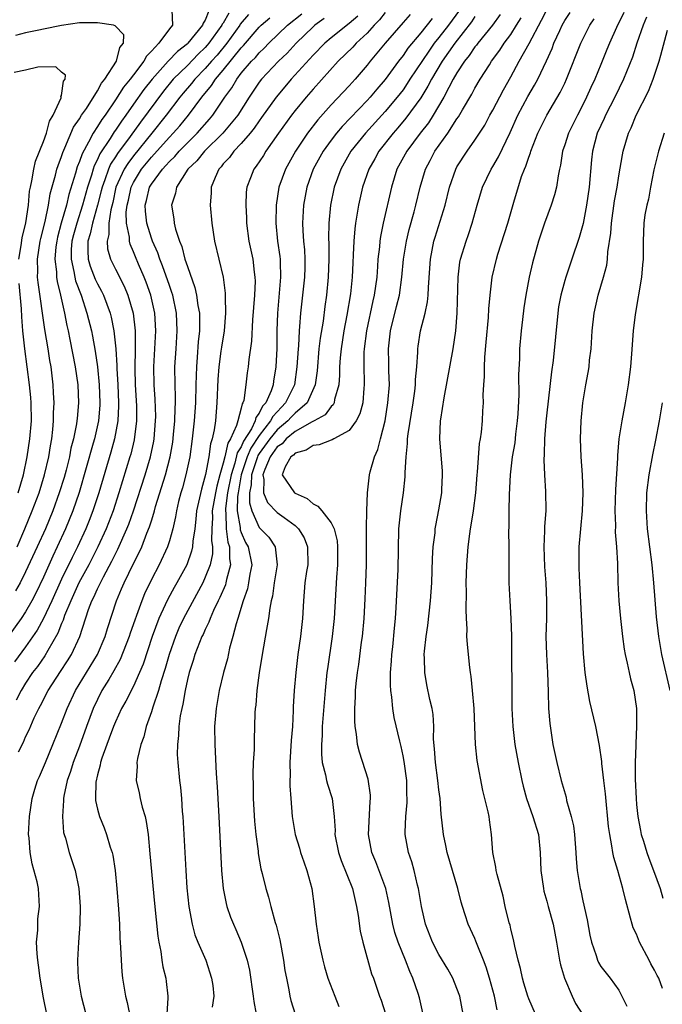
# Model space of a CAD drawing. Units: inches. Extents: x 2613000 to 2616000, y 1536000 to 1539000.
# Drawn here: x 2613502 to 2613574, y 1536068 to 1536178 of the extents above; entities that cross this region are included whole.
import ezdxf

# ---------------------------------------------------------------- set-up
doc = ezdxf.new("R2010")
doc.units = ezdxf.units.IN
doc.header["$MEASUREMENT"] = 0
doc.layers.add('LD26131536_2ft', color=52, linetype='Continuous')

msp = doc.modelspace()

# ---------------------------------------------------------------- linework, layer by layer
at = {"layer": 'LD26131536_2ft'}
for points, elevation in [([(2613523.39, 1536178.61), (2613523, 1536177.58), (2613522.75, 1536177.25), (2613522.7, 1536177), (2613521.07, 1536175), (2613521, 1536174.94), (2613519.9, 1536174.1), (2613518.86, 1536173), (2613517.08, 1536171), (2613516.15, 1536169.85), (2613515, 1536168.24), (2613514.14, 1536167), (2613513.66, 1536166.34), (2613513, 1536165.33), (2613512.86, 1536165.14), (2613512.4, 1536164.4), (2613511.28, 1536162.72), (2613511, 1536162.07), (2613510.63, 1536161.37), (2613510.51, 1536161), (2613510.32, 1536160.32), (2613509.88, 1536159), (2613509.35, 1536157), (2613508.69, 1536155), (2613508.32, 1536153.68), (2613508.16, 1536153), (2613508.08, 1536152.08), (2613508.06, 1536151), (2613508.38, 1536149.62), (2613508.47, 1536149), (2613508.56, 1536148.56), (2613509.18, 1536147), (2613509.83, 1536145), (2613510.32, 1536143), (2613510.43, 1536142.43), (2613510.74, 1536140.74), (2613510.99, 1536139), (2613511.19, 1536137), (2613511.27, 1536135), (2613511.25, 1536134.75), (2613511.11, 1536133), (2613510.65, 1536131), (2613510.53, 1536130.53), (2613508.96, 1536125.04), (2613508.27, 1536123), (2613507.45, 1536121), (2613506.53, 1536119), (2613506.04, 1536117.96), (2613505, 1536115.61), (2613504.15, 1536113.85), (2613503.71, 1536113), (2613503, 1536111.75), (2613502.51, 1536111), (2613501, 1536108.91)], 8182), ([(2613525.63, 1536178.37), (2613525, 1536177.25), (2613524.89, 1536177.11), (2613524.85, 1536177), (2613523.4, 1536175), (2613523.22, 1536174.78), (2613523, 1536174.54), (2613522.21, 1536173.79), (2613521, 1536172.54), (2613519.44, 1536171), (2613518.34, 1536169.66), (2613515.77, 1536166.23), (2613514.63, 1536164.63), (2613513.24, 1536162.76), (2613513, 1536162.37), (2613512.46, 1536161.54), (2613512.22, 1536161), (2613511.83, 1536159.83), (2613511.51, 1536159), (2613511.41, 1536158.59), (2613511, 1536156.98), (2613510.44, 1536155), (2613510.19, 1536153.81), (2613509.94, 1536153), (2613509.91, 1536151.91), (2613509.98, 1536151), (2613510.2, 1536150.2), (2613510.76, 1536148.76), (2613511, 1536148.24), (2613511.44, 1536147.44), (2613511.66, 1536147), (2613512.03, 1536145.97), (2613512.4, 1536145), (2613512.52, 1536144.52), (2613512.82, 1536143), (2613513.04, 1536141), (2613513.15, 1536139.16), (2613513.16, 1536138.84), (2613513.25, 1536137), (2613513.33, 1536135), (2613513.33, 1536134.67), (2613513.26, 1536133), (2613512.89, 1536131), (2613512.48, 1536129.52), (2613511.15, 1536125), (2613510.49, 1536123), (2613510.07, 1536121.93), (2613509.69, 1536121), (2613508.77, 1536119), (2613508.18, 1536117.82), (2613507, 1536115.39), (2613505.93, 1536113), (2613505, 1536111.02), (2613504.28, 1536109.72), (2613503, 1536107.87), (2613501.78, 1536106.21)], 8184), ([(2613519.28, 1536178.72), (2613519.35, 1536177), (2613519, 1536176.6), (2613517.84, 1536175), (2613517, 1536174.11), (2613516.44, 1536173.56), (2613516.17, 1536173), (2613515, 1536171.5), (2613514.63, 1536171), (2613513.89, 1536170.11), (2613513, 1536168.71), (2613511.84, 1536167), (2613511.48, 1536166.52), (2613511, 1536165.73), (2613510.52, 1536165), (2613510.01, 1536164.01), (2613509.28, 1536162.72), (2613509, 1536161.87), (2613508.74, 1536161.26), (2613508.55, 1536160.55), (2613507.82, 1536158.18), (2613507.55, 1536157), (2613506.97, 1536155), (2613506.55, 1536153.45), (2613506.46, 1536153), (2613506.37, 1536152.37), (2613506.25, 1536151), (2613506.43, 1536149.57), (2613506.44, 1536149), (2613506.51, 1536148.51), (2613506.89, 1536147), (2613507.34, 1536145), (2613507.6, 1536143.61), (2613507.75, 1536143), (2613507.94, 1536142.06), (2613508.52, 1536139), (2613508.81, 1536137), (2613508.9, 1536135), (2613508.73, 1536133.27), (2613508.72, 1536133), (2613508.67, 1536132.67), (2613508.33, 1536131), (2613508.05, 1536129.95), (2613507.87, 1536129), (2613507.5, 1536127.5), (2613507.28, 1536126.72), (2613506.75, 1536125), (2613506.03, 1536123), (2613505.21, 1536121), (2613504.3, 1536119), (2613503, 1536116.22), (2613502.38, 1536115), (2613501.89, 1536114.11)], 8180), ([(2613505.38, 1536067), (2613505, 1536068.83), (2613504.63, 1536071), (2613504.45, 1536072.45), (2613504.35, 1536073), (2613504.27, 1536073.73), (2613504.22, 1536075), (2613504.35, 1536076.35), (2613504.35, 1536077), (2613504.38, 1536077.62), (2613504.55, 1536079), (2613504.42, 1536081), (2613504.27, 1536081.73), (2613503.73, 1536083.73), (2613503.5, 1536085), (2613503.38, 1536086.62), (2613503.34, 1536087), (2613503.42, 1536089), (2613503.72, 1536091), (2613504.03, 1536092.03), (2613504.34, 1536093), (2613504.55, 1536093.45), (2613505, 1536094.49), (2613505.2, 1536095), (2613506.05, 1536097), (2613507, 1536099.36), (2613507.62, 1536101), (2613508.57, 1536103), (2613509.77, 1536105), (2613510.99, 1536107), (2613511.85, 1536109), (2613512.11, 1536109.89), (2613513.11, 1536113), (2613513.69, 1536114.31), (2613513.97, 1536115), (2613515, 1536117.14), (2613515.65, 1536118.35), (2613515.94, 1536119), (2613516.51, 1536120.51), (2613516.8, 1536121.2), (2613517, 1536121.89), (2613517.28, 1536122.72), (2613517.34, 1536123), (2613517.47, 1536123.47), (2613518.57, 1536127), (2613519.1, 1536129), (2613519.38, 1536130.62), (2613519.47, 1536131.47), (2613519.61, 1536133), (2613519.63, 1536134.37), (2613519.67, 1536135), (2613519.69, 1536135.69), (2613519.64, 1536137), (2613519.62, 1536139), (2613519.74, 1536141), (2613519.88, 1536143), (2613519.8, 1536145), (2613519.37, 1536147), (2613519.28, 1536147.29), (2613519, 1536148.06), (2613518.25, 1536150.25), (2613517.93, 1536151), (2613517.7, 1536151.7), (2613517.12, 1536153), (2613517, 1536153.33), (2613516.49, 1536155), (2613516.34, 1536156.34), (2613516.32, 1536157), (2613516.47, 1536157.53), (2613516.8, 1536159), (2613517, 1536159.33), (2613518.22, 1536161), (2613518.61, 1536161.39), (2613519, 1536161.85), (2613519.59, 1536162.41), (2613520.1, 1536163), (2613521, 1536163.92), (2613522.11, 1536165), (2613523.45, 1536166.55), (2613523.82, 1536167), (2613525.17, 1536169), (2613525.94, 1536170.06), (2613526.49, 1536171), (2613527, 1536171.66), (2613528.15, 1536173), (2613528.57, 1536173.43), (2613529, 1536173.94), (2613529.55, 1536174.45), (2613530.06, 1536175), (2613532.14, 1536177), (2613533.74, 1536178.26)], 8190), ([(2613543, 1536178.41), (2613542.39, 1536177.61), (2613541.79, 1536177), (2613541, 1536176.12), (2613539.79, 1536175), (2613539.42, 1536174.58), (2613537.8, 1536173), (2613535, 1536169.91), (2613534.22, 1536169), (2613533, 1536167.53), (2613532.58, 1536167), (2613531.14, 1536165), (2613529.75, 1536163), (2613529.47, 1536162.53), (2613528.66, 1536161.34), (2613528.39, 1536161), (2613528.03, 1536160.03), (2613527.63, 1536159), (2613527.56, 1536158.44), (2613527.5, 1536157), (2613527.58, 1536155.58), (2613527.59, 1536155), (2613527.85, 1536153), (2613528.27, 1536151), (2613528.44, 1536149.56), (2613528.52, 1536149), (2613528.53, 1536148.53), (2613528.46, 1536147), (2613528.25, 1536144.25), (2613528.14, 1536141.86), (2613527.84, 1536139.84), (2613527.77, 1536139), (2613527.67, 1536138.33), (2613527.51, 1536137), (2613527.28, 1536135.28), (2613527.19, 1536135), (2613527.11, 1536134.89), (2613527, 1536134.4), (2613526.61, 1536133), (2613526.48, 1536132.48), (2613525.8, 1536131), (2613525.49, 1536130.51), (2613525.17, 1536129), (2613525, 1536128.31), (2613524.62, 1536127), (2613524.27, 1536125.73), (2613524.12, 1536125), (2613523.78, 1536123), (2613523.79, 1536122.21), (2613523.71, 1536121), (2613523.68, 1536119.68), (2613523.79, 1536119), (2613523.79, 1536118.21), (2613523.54, 1536117), (2613523, 1536115.61), (2613522.72, 1536115), (2613520.56, 1536111), (2613520.07, 1536109.93), (2613519.67, 1536109), (2613518.98, 1536107), (2613518.55, 1536105.45), (2613518.1, 1536104.1), (2613517.8, 1536103), (2613517.16, 1536101.16), (2613517, 1536100.62), (2613516.42, 1536099), (2613516.16, 1536097.84), (2613515.84, 1536097), (2613515.45, 1536095.45), (2613515.38, 1536095), (2613515.4, 1536094.6), (2613515.3, 1536093), (2613515.63, 1536091.63), (2613515.75, 1536091), (2613515.98, 1536090.02), (2613516.3, 1536089), (2613516.43, 1536088.43), (2613516.63, 1536087), (2613516.84, 1536084.84), (2613517.33, 1536079.33), (2613517.7, 1536075.7), (2613517.82, 1536075), (2613518.04, 1536073.96), (2613518.17, 1536073), (2613518.29, 1536072.29), (2613518.59, 1536071), (2613518.65, 1536070.65), (2613518.83, 1536069), (2613518.84, 1536068.84), (2613518.73, 1536067)], 8196), ([(2613551.3, 1536178.7), (2613550.05, 1536177), (2613549, 1536175.64), (2613548.48, 1536175), (2613547.86, 1536174.14), (2613545.77, 1536171), (2613545.48, 1536170.52), (2613545, 1536169.84), (2613544.35, 1536169), (2613543, 1536167.4), (2613540.82, 1536165), (2613539.21, 1536163), (2613538.07, 1536161), (2613537.34, 1536159), (2613536.92, 1536157), (2613536.74, 1536155), (2613536.71, 1536153.29), (2613536.73, 1536152.73), (2613536.73, 1536151), (2613536.66, 1536149), (2613536.48, 1536147), (2613536.29, 1536145.71), (2613536.1, 1536144.1), (2613535.79, 1536142.21), (2613535.65, 1536141), (2613535.44, 1536138.56), (2613535.23, 1536137), (2613534.32, 1536135), (2613533, 1536133.86), (2613532.57, 1536133.43), (2613532.18, 1536133), (2613531, 1536132.02), (2613530.17, 1536131), (2613529, 1536129.36), (2613528.85, 1536129.15), (2613528.79, 1536129), (2613528.13, 1536127), (2613528.11, 1536125.89), (2613527.93, 1536125), (2613527.9, 1536123.9), (2613528.17, 1536123), (2613529, 1536121.13), (2613530.05, 1536120.05), (2613530.77, 1536119), (2613530.98, 1536117), (2613530.66, 1536115), (2613530.48, 1536113.52), (2613530.34, 1536113), (2613530.18, 1536112.18), (2613530.04, 1536111), (2613529.8, 1536109.8), (2613529.31, 1536107), (2613528.99, 1536104.99), (2613528.72, 1536103), (2613528.62, 1536101.38), (2613528.55, 1536101), (2613528.52, 1536100.52), (2613528.49, 1536099), (2613528.44, 1536097.56), (2613528.44, 1536096.44), (2613528.34, 1536095), (2613528.29, 1536093.71), (2613528.33, 1536092.33), (2613528.34, 1536091), (2613528.47, 1536088.47), (2613528.61, 1536087), (2613528.87, 1536085.13), (2613528.89, 1536084.89), (2613529.19, 1536083.19), (2613529.33, 1536082.67), (2613529.72, 1536081), (2613530.03, 1536080.03), (2613530.28, 1536079), (2613530.78, 1536077.22), (2613530.89, 1536076.89), (2613531.28, 1536075.28), (2613531.71, 1536073), (2613531.86, 1536071.86), (2613532.02, 1536071), (2613532.28, 1536069.72), (2613532.41, 1536069), (2613532.53, 1536068.53), (2613532.98, 1536067)], 8202), ([(2613551.69, 1536067), (2613551.31, 1536069), (2613551, 1536069.87), (2613550.55, 1536071), (2613550, 1536072), (2613549, 1536073.63), (2613548.28, 1536075), (2613547.49, 1536077), (2613547.05, 1536079), (2613546.73, 1536081), (2613546.63, 1536081.37), (2613546.24, 1536083), (2613545.97, 1536083.97), (2613545.61, 1536085), (2613545.24, 1536087), (2613545.24, 1536087.24), (2613545.3, 1536089), (2613545.46, 1536090.54), (2613545.47, 1536091), (2613545.44, 1536091.44), (2613545.41, 1536093), (2613545.12, 1536095.12), (2613545, 1536095.75), (2613544.78, 1536096.78), (2613544.63, 1536097.37), (2613544.02, 1536100.02), (2613543.85, 1536101), (2613543.75, 1536102.25), (2613543.63, 1536103), (2613543.59, 1536103.59), (2613543.62, 1536105), (2613543.72, 1536106.28), (2613543.75, 1536107), (2613543.85, 1536107.85), (2613544.05, 1536109.95), (2613544.16, 1536111), (2613544.24, 1536112.24), (2613544.46, 1536116.46), (2613544.54, 1536121), (2613544.76, 1536123), (2613545.07, 1536125), (2613545.24, 1536126.76), (2613545.25, 1536127), (2613545.24, 1536127.24), (2613545.34, 1536129), (2613545.51, 1536130.49), (2613545.51, 1536131), (2613545.57, 1536131.57), (2613546.13, 1536135), (2613546.31, 1536136.31), (2613546.39, 1536137), (2613546.4, 1536137.6), (2613546.52, 1536139), (2613546.64, 1536140.64), (2613546.64, 1536141), (2613546.68, 1536141.32), (2613546.96, 1536143), (2613547.47, 1536145), (2613547.74, 1536146.26), (2613547.8, 1536147), (2613547.82, 1536147.82), (2613548, 1536150), (2613548.06, 1536151), (2613548.44, 1536153), (2613548.56, 1536153.44), (2613549.69, 1536157), (2613550.17, 1536159), (2613550.86, 1536161), (2613551, 1536161.25), (2613552.13, 1536163), (2613553, 1536164.22), (2613554.09, 1536165.91), (2613554.67, 1536167), (2613555, 1536167.57), (2613556.19, 1536169.81), (2613557, 1536171.26), (2613557.93, 1536173), (2613559.03, 1536174.97), (2613560.42, 1536177.58), (2613561, 1536178.72)], 8210), ([(2613555.48, 1536067.48), (2613555.17, 1536069), (2613554.62, 1536071), (2613554.25, 1536072.25), (2613553.96, 1536073), (2613553.25, 1536074.75), (2613553.12, 1536075.12), (2613553, 1536075.42), (2613552.26, 1536077), (2613551.93, 1536078.07), (2613551.62, 1536079), (2613551.47, 1536079.47), (2613551.1, 1536081), (2613549.91, 1536085), (2613549.77, 1536085.77), (2613549.49, 1536087), (2613549.26, 1536089.26), (2613549.14, 1536091), (2613549, 1536091.97), (2613548.88, 1536093), (2613548.6, 1536095), (2613548.52, 1536096.52), (2613548.41, 1536097.59), (2613548.43, 1536099), (2613548.35, 1536100.35), (2613548.23, 1536101), (2613547.99, 1536102.01), (2613547.65, 1536103.65), (2613547.41, 1536105), (2613547.4, 1536106.6), (2613547.37, 1536107), (2613547.38, 1536107.38), (2613547.57, 1536109), (2613547.76, 1536110.24), (2613548.07, 1536113), (2613548.2, 1536115), (2613548.29, 1536117.71), (2613548.36, 1536119), (2613548.56, 1536120.56), (2613548.59, 1536121), (2613548.65, 1536121.36), (2613549, 1536123.1), (2613549.31, 1536125), (2613549.33, 1536125.33), (2613549.4, 1536127), (2613549.39, 1536127.39), (2613549.08, 1536131), (2613549.17, 1536133), (2613549.19, 1536133.19), (2613549.57, 1536135.57), (2613550.57, 1536141), (2613550.87, 1536143), (2613551.03, 1536145), (2613551.13, 1536149), (2613551.34, 1536150.66), (2613551.41, 1536151), (2613552.01, 1536153), (2613552.27, 1536153.73), (2613552.69, 1536155), (2613553.26, 1536157), (2613553.85, 1536159), (2613554.82, 1536161), (2613555, 1536161.28), (2613555.64, 1536162.36), (2613556.92, 1536165.08), (2613557.77, 1536167), (2613558.9, 1536169.1), (2613559.65, 1536170.35), (2613559.99, 1536171), (2613560.96, 1536173.04), (2613561.58, 1536174.42), (2613561.8, 1536175), (2613562.44, 1536176.44), (2613562.7, 1536177), (2613563, 1536177.52), (2613563.59, 1536178.41)], 8212), ([(2613569.57, 1536178.43), (2613568.75, 1536176.75), (2613567.96, 1536175), (2613567.69, 1536174.31), (2613567, 1536172.64), (2613566.34, 1536171), (2613565.91, 1536170.09), (2613565.43, 1536169), (2613565, 1536168.14), (2613564.4, 1536167), (2613563.41, 1536165), (2613563, 1536163.69), (2613562.76, 1536163), (2613562.54, 1536161.46), (2613562.42, 1536161), (2613562.27, 1536160.27), (2613562.08, 1536159), (2613561.85, 1536158.15), (2613561.5, 1536157), (2613560.75, 1536155), (2613560.09, 1536153), (2613559.41, 1536150.59), (2613559.05, 1536149), (2613558.66, 1536147), (2613558.44, 1536145.56), (2613558.28, 1536144.28), (2613558.13, 1536143), (2613557.97, 1536141), (2613557.95, 1536139.95), (2613557.86, 1536138.14), (2613557.89, 1536135.89), (2613557.78, 1536133.78), (2613557.71, 1536133), (2613557.53, 1536131.53), (2613557.43, 1536130.57), (2613557.16, 1536129), (2613556.92, 1536127), (2613556.81, 1536124.81), (2613556.77, 1536123), (2613556.77, 1536121.23), (2613556.74, 1536120.74), (2613556.77, 1536119), (2613556.76, 1536116.76), (2613556.77, 1536115), (2613556.87, 1536113), (2613557.01, 1536111.01), (2613557.07, 1536109.07), (2613557.1, 1536101), (2613557.22, 1536099), (2613557.46, 1536097), (2613557.81, 1536095), (2613558.21, 1536093), (2613558.36, 1536092.36), (2613558.74, 1536091), (2613559.46, 1536089), (2613560.06, 1536087), (2613560.28, 1536085), (2613560.35, 1536083), (2613560.62, 1536081), (2613560.68, 1536080.68), (2613561, 1536079.59), (2613561.15, 1536079), (2613561.7, 1536077), (2613562.08, 1536075), (2613562.32, 1536073.68), (2613562.41, 1536073), (2613562.51, 1536072.51), (2613562.97, 1536071), (2613563.83, 1536069), (2613564.21, 1536068.21), (2613565, 1536066.95)], 8216), ([(2613502.05, 1536119), (2613502.93, 1536121), (2613503.75, 1536123), (2613504.5, 1536125), (2613505.12, 1536127), (2613505.59, 1536129), (2613505.76, 1536130.24), (2613505.91, 1536131), (2613506.04, 1536132.04), (2613506.11, 1536133), (2613506.11, 1536133.89), (2613506.17, 1536135), (2613506.12, 1536136.12), (2613506.07, 1536137), (2613505.83, 1536139), (2613505.7, 1536139.7), (2613505.51, 1536141), (2613505.15, 1536143.15), (2613504.39, 1536148.39), (2613504.34, 1536149), (2613504.35, 1536149.65), (2613504.31, 1536151), (2613504.63, 1536153), (2613504.7, 1536153.3), (2613505.16, 1536155.16), (2613505.55, 1536157), (2613505.74, 1536158.26), (2613506.33, 1536160.33), (2613506.49, 1536161), (2613506.61, 1536161.39), (2613507, 1536162.41), (2613507.14, 1536162.86), (2613507.38, 1536163.38), (2613508.34, 1536165.66), (2613509, 1536166.61), (2613509.24, 1536167), (2613509.76, 1536167.76), (2613511, 1536169.71), (2613511.45, 1536170.55), (2613511.82, 1536171), (2613513.12, 1536173), (2613513.48, 1536174.52), (2613513.91, 1536175), (2613513.93, 1536175.93), (2613512.96, 1536176.96), (2613512.79, 1536177), (2613511, 1536177.28), (2613510.73, 1536177.27), (2613509, 1536177.26), (2613506.98, 1536176.98), (2613505, 1536176.58), (2613504.46, 1536176.46), (2613503, 1536176.17), (2613501.88, 1536175.88)], 8178), ([(2613527.81, 1536178.19), (2613526.89, 1536177.11), (2613526.84, 1536177), (2613525.38, 1536175), (2613524.31, 1536173.69), (2613523.69, 1536173), (2613523, 1536172.19), (2613521.83, 1536171), (2613521.47, 1536170.53), (2613520.54, 1536169.46), (2613520.17, 1536169), (2613518.64, 1536167), (2613517.04, 1536165), (2613515, 1536162.49), (2613514.36, 1536161.64), (2613513.97, 1536161), (2613513.06, 1536159), (2613512.69, 1536157.31), (2613512.47, 1536156.46), (2613512.27, 1536155), (2613512.26, 1536153.74), (2613512.06, 1536153), (2613512.13, 1536152.13), (2613512.44, 1536151), (2613513, 1536149.86), (2613513.98, 1536147.98), (2613514.39, 1536147), (2613514.98, 1536144.98), (2613515.19, 1536143), (2613515.18, 1536142.82), (2613515.2, 1536141), (2613515.17, 1536138.83), (2613515.21, 1536137), (2613515.34, 1536134.66), (2613515.35, 1536133), (2613515.09, 1536130.91), (2613514.7, 1536129.3), (2613514.61, 1536129), (2613513.38, 1536125), (2613512.73, 1536123), (2613511.96, 1536121), (2613511.05, 1536119), (2613510.03, 1536117), (2613508.94, 1536115), (2613508.03, 1536113), (2613507.34, 1536111.34), (2613507.17, 1536110.83), (2613507, 1536110.46), (2613506.6, 1536109.4), (2613505.47, 1536107.47), (2613505.14, 1536106.86), (2613504.31, 1536105.69), (2613503.77, 1536105), (2613503, 1536103.83), (2613502.5, 1536103), (2613501.94, 1536101.94)], 8186), ([(2613502.2, 1536096.2), (2613502.75, 1536097.25), (2613503, 1536097.84), (2613503.38, 1536098.62), (2613503.97, 1536099.97), (2613504.46, 1536101), (2613504.65, 1536101.35), (2613505.51, 1536103), (2613506.89, 1536105.11), (2613507.68, 1536106.32), (2613508.1, 1536107), (2613509.03, 1536109), (2613510.01, 1536112.01), (2613510.39, 1536113), (2613510.6, 1536113.4), (2613511, 1536114.32), (2613511.23, 1536114.77), (2613511.32, 1536115), (2613511.67, 1536115.67), (2613512.61, 1536117.4), (2613513, 1536118.22), (2613513.27, 1536118.73), (2613514.27, 1536121), (2613514.48, 1536121.52), (2613515, 1536123), (2613516.3, 1536127), (2613516.89, 1536129), (2613517.26, 1536130.74), (2613517.3, 1536131), (2613517.47, 1536133), (2613517.48, 1536133.48), (2613517.42, 1536135.42), (2613517.3, 1536137), (2613517.27, 1536139), (2613517.51, 1536143), (2613517.4, 1536145), (2613516.95, 1536147), (2613516.43, 1536148.43), (2613516.2, 1536149), (2613515.57, 1536150.43), (2613515.23, 1536151.23), (2613515, 1536151.82), (2613514.64, 1536152.64), (2613514.55, 1536153), (2613514.55, 1536153.45), (2613514.24, 1536155), (2613514.21, 1536156.21), (2613514.31, 1536157), (2613514.44, 1536157.56), (2613514.74, 1536159), (2613515, 1536159.53), (2613515.9, 1536161), (2613517, 1536162.35), (2613517.32, 1536162.68), (2613519, 1536164.57), (2613519.43, 1536165), (2613520.17, 1536165.83), (2613521.12, 1536167), (2613522.62, 1536169), (2613523.7, 1536170.3), (2613524.14, 1536171), (2613525, 1536172.02), (2613527, 1536174.5), (2613527.25, 1536174.75), (2613529, 1536176.79), (2613529.22, 1536177), (2613530.18, 1536177.82)], 8188), ([(2613536.24, 1536177.76), (2613535.17, 1536177), (2613535, 1536176.85), (2613533.1, 1536175), (2613532.09, 1536173.91), (2613531.14, 1536173), (2613529.26, 1536171), (2613529, 1536170.66), (2613527.87, 1536169), (2613526.6, 1536167), (2613524.96, 1536165), (2613522.92, 1536163), (2613522.06, 1536161.94), (2613521.06, 1536161), (2613519.78, 1536159), (2613519.68, 1536158.32), (2613519.24, 1536157), (2613519.49, 1536155.49), (2613519.53, 1536155), (2613519.68, 1536154.32), (2613520.12, 1536153), (2613520.39, 1536152.39), (2613520.73, 1536151), (2613521, 1536150.16), (2613521.84, 1536147.84), (2613522.02, 1536147), (2613522.17, 1536145.83), (2613522.34, 1536145), (2613522.36, 1536144.36), (2613522.34, 1536143), (2613522.21, 1536141.79), (2613522.1, 1536140.1), (2613522.01, 1536139), (2613521.97, 1536138.03), (2613521.96, 1536137), (2613521.9, 1536135), (2613521.76, 1536133), (2613521.54, 1536131), (2613521.26, 1536129), (2613520.84, 1536127), (2613520.46, 1536125.54), (2613520.28, 1536125), (2613520.02, 1536124.02), (2613519.78, 1536123), (2613519.68, 1536122.32), (2613519.37, 1536121), (2613519, 1536119.65), (2613518.8, 1536119), (2613517.86, 1536117), (2613517, 1536115.36), (2613516.24, 1536113.76), (2613515.93, 1536113), (2613515.34, 1536111.34), (2613515.15, 1536110.85), (2613514.63, 1536109.37), (2613514.52, 1536109), (2613513.54, 1536106.46), (2613512.82, 1536105.18), (2613512.25, 1536104.25), (2613511.5, 1536103), (2613511, 1536102.02), (2613510.52, 1536101), (2613509.77, 1536099), (2613509, 1536096.83), (2613508.31, 1536095), (2613508, 1536094), (2613507.63, 1536093), (2613507.24, 1536091.24), (2613507.2, 1536091), (2613507.21, 1536090.79), (2613507.09, 1536089), (2613507.22, 1536087.22), (2613507.28, 1536087), (2613507.43, 1536086.57), (2613507.85, 1536085), (2613508.53, 1536083), (2613508.93, 1536081), (2613509.07, 1536079), (2613509.04, 1536077), (2613508.87, 1536075), (2613508.76, 1536073), (2613508.78, 1536072.78), (2613508.85, 1536071), (2613509.17, 1536069), (2613509.7, 1536067)], 8192), ([(2613539.97, 1536178.03), (2613539, 1536177.19), (2613537, 1536175.61), (2613536.3, 1536175), (2613535, 1536173.67), (2613532.56, 1536171), (2613531.84, 1536170.16), (2613530.88, 1536169), (2613529.27, 1536166.73), (2613529, 1536166.36), (2613528.45, 1536165.55), (2613528, 1536165), (2613527, 1536163.84), (2613526.18, 1536163), (2613525.69, 1536162.31), (2613525, 1536161.58), (2613524.75, 1536161.25), (2613524.5, 1536161), (2613524.08, 1536160.08), (2613523.66, 1536159), (2613523.64, 1536158.36), (2613523.55, 1536157), (2613523.71, 1536155), (2613524.01, 1536153), (2613524.98, 1536148.98), (2613525.22, 1536147.22), (2613525.21, 1536146.79), (2613525.25, 1536145), (2613525.08, 1536143), (2613524.79, 1536141.21), (2613524.74, 1536140.74), (2613524.49, 1536139), (2613524.39, 1536137.61), (2613524.29, 1536135), (2613524.12, 1536133), (2613524, 1536132), (2613523.77, 1536131), (2613523.56, 1536130.44), (2613523.38, 1536129), (2613523.02, 1536127.02), (2613522.58, 1536125.42), (2613522.03, 1536123), (2613521.95, 1536122.05), (2613521.82, 1536121), (2613521.61, 1536119.61), (2613521.58, 1536119), (2613521.48, 1536118.52), (2613520.93, 1536117), (2613519.83, 1536115), (2613519.52, 1536114.48), (2613518.82, 1536113.18), (2613518.55, 1536112.55), (2613517.83, 1536111), (2613517.08, 1536109), (2613516.07, 1536105.93), (2613515.68, 1536105), (2613515, 1536103.48), (2613514.17, 1536101.83), (2613513.69, 1536101), (2613513, 1536099.54), (2613512.77, 1536099), (2613512.31, 1536097.69), (2613512.03, 1536097), (2613511.49, 1536095.49), (2613511.34, 1536095), (2613511.31, 1536094.69), (2613511, 1536093.62), (2613510.82, 1536092.82), (2613510.78, 1536091), (2613510.79, 1536090.79), (2613511, 1536089.81), (2613511.21, 1536089), (2613511.73, 1536087.73), (2613512, 1536087), (2613512.41, 1536085.59), (2613512.63, 1536085), (2613512.71, 1536084.71), (2613512.97, 1536083), (2613513.16, 1536081), (2613513.33, 1536078.67), (2613513.44, 1536077), (2613513.5, 1536075.5), (2613513.58, 1536074.42), (2613513.62, 1536073), (2613513.7, 1536071.7), (2613513.79, 1536071), (2613514.11, 1536069), (2613514.29, 1536068.29), (2613515, 1536064.86)], 8194), ([(2613545.78, 1536178.22), (2613545, 1536177.32), (2613543.03, 1536175), (2613541.36, 1536173), (2613541, 1536172.55), (2613539.67, 1536171), (2613539, 1536170.26), (2613537, 1536168.16), (2613535.51, 1536166.49), (2613534.37, 1536165), (2613533.05, 1536163), (2613531.92, 1536161), (2613531.18, 1536159), (2613530.88, 1536157), (2613530.84, 1536155), (2613531.03, 1536153), (2613531.29, 1536151.29), (2613531.32, 1536151), (2613531.32, 1536150.68), (2613531.38, 1536149), (2613531.02, 1536145), (2613530.97, 1536143), (2613530.94, 1536141.06), (2613530.86, 1536139), (2613530.59, 1536137.41), (2613530.54, 1536137), (2613530.33, 1536136.33), (2613529.73, 1536135), (2613529.37, 1536134.63), (2613529, 1536133.84), (2613528.63, 1536133.37), (2613528.55, 1536133), (2613528.13, 1536132.13), (2613527.25, 1536130.75), (2613527, 1536130.13), (2613526.56, 1536129.44), (2613526.3, 1536128.3), (2613525.86, 1536127), (2613525.48, 1536125), (2613525.24, 1536123.24), (2613525.24, 1536123), (2613525.28, 1536122.72), (2613525.31, 1536121), (2613525.51, 1536119.51), (2613525.7, 1536119), (2613525.7, 1536117.7), (2613525.82, 1536117), (2613525.37, 1536115.37), (2613525.29, 1536115), (2613525.23, 1536114.77), (2613524.63, 1536113.37), (2613524.44, 1536113), (2613523.92, 1536111.92), (2613523.53, 1536111), (2613523.4, 1536110.6), (2613523, 1536109.81), (2613522.75, 1536109.25), (2613522.63, 1536109), (2613522.36, 1536108.36), (2613521.84, 1536107), (2613521.66, 1536106.34), (2613521.19, 1536105), (2613521, 1536104.23), (2613520.74, 1536103), (2613520.51, 1536101.49), (2613520.37, 1536101), (2613520.2, 1536100.2), (2613520.05, 1536099), (2613520.01, 1536097.99), (2613519.89, 1536097), (2613519.88, 1536095.88), (2613519.93, 1536095), (2613520.11, 1536093), (2613520.22, 1536092.22), (2613520.34, 1536091), (2613520.44, 1536089.56), (2613520.5, 1536089), (2613520.82, 1536083), (2613520.94, 1536081.06), (2613521.15, 1536079), (2613521.52, 1536077), (2613521.84, 1536075.84), (2613522.18, 1536075), (2613523.04, 1536073), (2613523.69, 1536071), (2613523.82, 1536070.18), (2613523.94, 1536069), (2613523.77, 1536067.77)], 8198), ([(2613548.23, 1536177.77), (2613547, 1536176.18), (2613545.55, 1536174.45), (2613545, 1536173.63), (2613544.5, 1536173), (2613543, 1536170.96), (2613542.09, 1536169.91), (2613541.34, 1536169), (2613541, 1536168.62), (2613538.24, 1536165.76), (2613537.6, 1536165), (2613537, 1536164.22), (2613536.12, 1536163), (2613535.01, 1536161), (2613534.28, 1536159), (2613533.91, 1536157), (2613533.82, 1536155), (2613533.85, 1536154.15), (2613533.93, 1536153), (2613534.02, 1536152.02), (2613534.06, 1536151), (2613534.06, 1536150.06), (2613534.03, 1536149), (2613533.81, 1536147), (2613533.58, 1536145), (2613533.49, 1536143.49), (2613533.44, 1536143), (2613533.36, 1536141.36), (2613533.32, 1536141), (2613533.2, 1536139), (2613532.91, 1536137), (2613531.92, 1536135), (2613531.47, 1536134.53), (2613530.5, 1536133.5), (2613530.26, 1536133), (2613529, 1536131.38), (2613528.05, 1536129.95), (2613527.67, 1536129), (2613527, 1536127), (2613526.65, 1536125), (2613526.59, 1536124.59), (2613526.56, 1536123), (2613526.87, 1536121.13), (2613526.89, 1536120.89), (2613527, 1536120.58), (2613527.49, 1536119.49), (2613527.77, 1536119), (2613528.16, 1536117), (2613527.96, 1536115.96), (2613527.82, 1536115), (2613527.69, 1536114.31), (2613527.22, 1536113), (2613526.62, 1536111), (2613526.43, 1536110.43), (2613526.07, 1536109), (2613525.7, 1536107.7), (2613525.46, 1536106.54), (2613525.04, 1536105), (2613524.55, 1536103), (2613524.31, 1536101.69), (2613524.2, 1536101), (2613524.04, 1536099), (2613524.05, 1536097), (2613524.21, 1536093.79), (2613524.31, 1536092.31), (2613524.5, 1536089), (2613524.81, 1536083), (2613524.99, 1536080.99), (2613525.31, 1536079.31), (2613525.39, 1536079), (2613525.81, 1536077.81), (2613526.13, 1536077), (2613526.41, 1536076.41), (2613527, 1536075), (2613527.65, 1536073), (2613527.9, 1536071.9), (2613528.34, 1536069), (2613528.4, 1536068.4), (2613528.67, 1536067)], 8200), ([(2613553, 1536177.97), (2613552.62, 1536177.38), (2613550.75, 1536175), (2613549.36, 1536173), (2613548.17, 1536171), (2613547.78, 1536170.22), (2613547, 1536168.95), (2613545.33, 1536166.67), (2613544.41, 1536165.59), (2613543.89, 1536165), (2613542.32, 1536163), (2613541.85, 1536162.15), (2613541.18, 1536161), (2613540.49, 1536159), (2613540.04, 1536157), (2613539.87, 1536155.87), (2613539.71, 1536155), (2613539.62, 1536154.38), (2613539.52, 1536153), (2613539.46, 1536151.46), (2613539.41, 1536150.59), (2613539.34, 1536149), (2613539.15, 1536147.15), (2613538.75, 1536144.75), (2613538.41, 1536143), (2613538.1, 1536141), (2613538, 1536140), (2613537.94, 1536139), (2613537.93, 1536138.07), (2613537.85, 1536137), (2613537.38, 1536135.38), (2613537.32, 1536135), (2613537.22, 1536134.78), (2613537, 1536134.6), (2613536.32, 1536133.68), (2613535.13, 1536133), (2613534.88, 1536132.88), (2613533, 1536131.82), (2613532, 1536131), (2613531.54, 1536130.46), (2613531, 1536130.1), (2613530.22, 1536129), (2613529.61, 1536127.61), (2613529.41, 1536127), (2613529.53, 1536126.47), (2613529.47, 1536125), (2613529.91, 1536123.91), (2613531, 1536122.8), (2613531.76, 1536122.24), (2613533, 1536121.36), (2613533.38, 1536121), (2613533.99, 1536119.98), (2613534.38, 1536119), (2613534.39, 1536117), (2613534.26, 1536116.26), (2613534.08, 1536115), (2613533.92, 1536113), (2613533.83, 1536111), (2613533.61, 1536109), (2613533.3, 1536107), (2613533.06, 1536105), (2613532.89, 1536103), (2613532.79, 1536101.21), (2613532.79, 1536100.79), (2613532.7, 1536099), (2613532.56, 1536097.44), (2613532.39, 1536095), (2613532.43, 1536093.57), (2613532.4, 1536093), (2613532.39, 1536092.39), (2613532.52, 1536091), (2613532.66, 1536089), (2613532.99, 1536087), (2613533.47, 1536085.47), (2613533.6, 1536085), (2613533.95, 1536083.95), (2613534.31, 1536083), (2613534.85, 1536081), (2613535.11, 1536079), (2613535.32, 1536077), (2613535.55, 1536075.55), (2613535.62, 1536075), (2613536.06, 1536073), (2613536.26, 1536072.26), (2613536.65, 1536071), (2613537.4, 1536069), (2613537.86, 1536067.86)], 8204), ([(2613555.8, 1536178.2), (2613554.97, 1536177.03), (2613553.32, 1536175), (2613553.19, 1536174.81), (2613553, 1536174.59), (2613552.37, 1536173.63), (2613551.84, 1536173), (2613551, 1536171.72), (2613550.58, 1536171), (2613550.1, 1536170.1), (2613549.54, 1536169), (2613548.37, 1536167), (2613547.84, 1536166.16), (2613546.9, 1536165), (2613545.41, 1536163), (2613544.33, 1536161), (2613543.7, 1536159), (2613542.79, 1536155), (2613542.49, 1536153.51), (2613542.42, 1536153), (2613542.37, 1536152.37), (2613542.21, 1536151), (2613542.17, 1536150.17), (2613542.07, 1536149), (2613541.8, 1536147), (2613541.65, 1536146.35), (2613540.92, 1536143), (2613540.66, 1536141), (2613540.63, 1536140.63), (2613540.63, 1536139), (2613540.69, 1536137.31), (2613540.69, 1536137), (2613540.64, 1536136.64), (2613540.51, 1536135), (2613540.2, 1536133.8), (2613539.79, 1536133), (2613539, 1536131.92), (2613537.31, 1536131), (2613537.12, 1536130.88), (2613537, 1536130.85), (2613535.67, 1536130.33), (2613535, 1536130.26), (2613534.24, 1536129.76), (2613533, 1536129.42), (2613532.81, 1536129.19), (2613532.52, 1536129), (2613531.89, 1536127.89), (2613531.55, 1536127), (2613532.94, 1536125), (2613533, 1536124.96), (2613534.35, 1536124.35), (2613535, 1536123.76), (2613535.52, 1536123.52), (2613535.95, 1536123), (2613537, 1536121.65), (2613537.33, 1536121), (2613537.67, 1536119.67), (2613537.71, 1536119), (2613537.7, 1536117), (2613537.59, 1536115.59), (2613537.32, 1536111), (2613537.12, 1536109), (2613536.59, 1536105.41), (2613536.54, 1536105), (2613536.33, 1536103), (2613536.02, 1536099), (2613536, 1536098), (2613535.92, 1536097), (2613535.93, 1536095.93), (2613536.02, 1536095), (2613536.38, 1536093.62), (2613536.49, 1536093), (2613536.58, 1536092.58), (2613537.1, 1536091), (2613537.35, 1536089), (2613537.44, 1536087.44), (2613537.43, 1536087), (2613537.81, 1536085), (2613538.11, 1536084.11), (2613539.37, 1536081), (2613539.66, 1536079.66), (2613539.84, 1536079), (2613540.01, 1536077.99), (2613540.23, 1536076.23), (2613540.52, 1536075), (2613541.51, 1536071.51), (2613541.71, 1536071), (2613542.38, 1536069), (2613542.56, 1536068.56), (2613543.04, 1536067.04)], 8206), ([(2613547.7, 1536065), (2613546.82, 1536068.82), (2613546.68, 1536069.32), (2613546.11, 1536071), (2613545.75, 1536071.75), (2613545.28, 1536073), (2613544.46, 1536075), (2613544.1, 1536076.1), (2613543.87, 1536077), (2613543.42, 1536079.42), (2613543.07, 1536081), (2613541.97, 1536083.97), (2613541.53, 1536085), (2613541.17, 1536087), (2613541.35, 1536090.65), (2613541.39, 1536091), (2613541.38, 1536091.38), (2613541.13, 1536093.13), (2613540.15, 1536096.15), (2613539.94, 1536097), (2613539.83, 1536098.17), (2613539.67, 1536099), (2613539.62, 1536099.62), (2613539.63, 1536101), (2613539.71, 1536102.29), (2613539.72, 1536103), (2613539.8, 1536103.8), (2613539.95, 1536105), (2613540.1, 1536105.9), (2613540.39, 1536108.39), (2613540.48, 1536109), (2613540.66, 1536111), (2613540.8, 1536113.2), (2613540.88, 1536115), (2613540.93, 1536117), (2613540.95, 1536120.95), (2613540.93, 1536121.07), (2613540.96, 1536123), (2613541.03, 1536125), (2613541.27, 1536127), (2613541.35, 1536127.35), (2613541.81, 1536129), (2613542.19, 1536129.81), (2613542.48, 1536131), (2613543, 1536133), (2613543.32, 1536135), (2613543.48, 1536137), (2613543.44, 1536138.56), (2613543.44, 1536139.44), (2613543.39, 1536141), (2613543.61, 1536143), (2613544.29, 1536145.71), (2613544.6, 1536147), (2613544.88, 1536149), (2613545.07, 1536151), (2613545.39, 1536153), (2613545.7, 1536154.3), (2613546.24, 1536156.24), (2613546.43, 1536157), (2613546.89, 1536159), (2613547.49, 1536161), (2613548.02, 1536161.98), (2613548.55, 1536163), (2613549.97, 1536165), (2613551, 1536166.61), (2613551.17, 1536166.83), (2613551.61, 1536167.61), (2613552.65, 1536169.35), (2613553, 1536170), (2613553.59, 1536171), (2613554.61, 1536172.61), (2613554.86, 1536173), (2613555.77, 1536174.23), (2613556.26, 1536175), (2613557, 1536175.99), (2613557.64, 1536177), (2613558.15, 1536177.85)], 8208), ([(2613559.75, 1536067), (2613559, 1536068.72), (2613558.9, 1536069), (2613558.46, 1536070.46), (2613558.29, 1536071), (2613558.07, 1536072.07), (2613557.8, 1536073), (2613557.44, 1536074.56), (2613557.31, 1536075.31), (2613557, 1536076.47), (2613556.91, 1536076.91), (2613556.82, 1536077.18), (2613556.38, 1536079), (2613556.14, 1536080.14), (2613555.46, 1536082.54), (2613555.37, 1536083), (2613555.34, 1536083.34), (2613555, 1536085), (2613554.85, 1536087), (2613554.61, 1536088.61), (2613554.57, 1536089), (2613554.48, 1536089.52), (2613554.12, 1536091), (2613553.88, 1536091.88), (2613553.24, 1536095.24), (2613553.07, 1536097), (2613552.91, 1536101), (2613552.74, 1536103), (2613552.58, 1536104.58), (2613552.5, 1536105), (2613552.42, 1536105.58), (2613552.27, 1536107), (2613552.16, 1536108.16), (2613552.11, 1536109), (2613552.13, 1536109.87), (2613552.05, 1536111), (2613552.01, 1536112.01), (2613552.06, 1536113.94), (2613552.04, 1536115), (2613552.09, 1536117), (2613552.24, 1536119), (2613552.42, 1536120.42), (2613552.51, 1536121), (2613552.6, 1536121.4), (2613552.84, 1536123), (2613553.1, 1536125), (2613553.25, 1536127), (2613553.29, 1536127.29), (2613553.52, 1536130.48), (2613553.63, 1536131), (2613553.74, 1536131.74), (2613553.84, 1536133), (2613553.9, 1536134.1), (2613553.94, 1536135), (2613553.91, 1536135.91), (2613553.99, 1536137), (2613554.08, 1536137.92), (2613554.06, 1536139), (2613554.1, 1536140.1), (2613554.26, 1536141.74), (2613554.5, 1536144.5), (2613554.54, 1536145.46), (2613554.68, 1536147), (2613554.93, 1536149), (2613555.4, 1536151), (2613555.56, 1536151.56), (2613556.65, 1536155), (2613557.32, 1536157.32), (2613558.19, 1536160.19), (2613558.51, 1536161), (2613558.67, 1536161.33), (2613559, 1536162.35), (2613559.18, 1536162.82), (2613559.23, 1536163), (2613560.01, 1536165), (2613561.01, 1536167), (2613562.49, 1536169.51), (2613563, 1536170.56), (2613563.21, 1536171), (2613564.79, 1536175), (2613565.8, 1536177), (2613566.27, 1536177.73)], 8214), ([(2613572.11, 1536177.89), (2613571.73, 1536177), (2613571.03, 1536175.03), (2613570.53, 1536173.47), (2613569.55, 1536171), (2613568.57, 1536169), (2613567.53, 1536167), (2613567.37, 1536166.63), (2613567, 1536165.86), (2613566.61, 1536165), (2613566.07, 1536163), (2613565.97, 1536162.03), (2613565.72, 1536159), (2613565.43, 1536157), (2613565.03, 1536154.97), (2613564.59, 1536153.41), (2613563.8, 1536151), (2613563.11, 1536149), (2613563, 1536148.63), (2613562.55, 1536147), (2613562.32, 1536145.68), (2613562.21, 1536145), (2613561.71, 1536139.71), (2613561.54, 1536138.46), (2613561, 1536133.88), (2613560.9, 1536132.9), (2613560.75, 1536131), (2613560.71, 1536129.29), (2613560.66, 1536128.66), (2613560.73, 1536127), (2613560.86, 1536125.14), (2613560.89, 1536123), (2613560.76, 1536121.24), (2613560.76, 1536120.76), (2613560.67, 1536119), (2613560.75, 1536116.75), (2613560.89, 1536115), (2613560.97, 1536113), (2613560.95, 1536111), (2613560.91, 1536109), (2613560.95, 1536107), (2613561.06, 1536105), (2613561.15, 1536102.85), (2613561.2, 1536101), (2613561.33, 1536099.33), (2613561.69, 1536097), (2613562.11, 1536095), (2613562.59, 1536093), (2613563.14, 1536091.14), (2613563.21, 1536090.79), (2613563.73, 1536089), (2613563.96, 1536087.96), (2613564.09, 1536087), (2613564.24, 1536085), (2613564.27, 1536084.27), (2613564.39, 1536083), (2613564.7, 1536081), (2613564.77, 1536080.77), (2613565, 1536079.61), (2613565.49, 1536077.49), (2613565.8, 1536075.8), (2613565.97, 1536075), (2613566.48, 1536073.52), (2613566.63, 1536073), (2613566.75, 1536072.75), (2613567, 1536072.3), (2613568.05, 1536071), (2613569, 1536069.67), (2613569.25, 1536069.25), (2613569.89, 1536067.89)], 8218), ([(2613573.88, 1536069.88), (2613573.48, 1536071), (2613573.3, 1536071.3), (2613573, 1536071.89), (2613572.59, 1536072.59), (2613572.4, 1536073), (2613571.33, 1536075), (2613571, 1536075.89), (2613570.62, 1536076.62), (2613570.49, 1536077), (2613570.33, 1536077.67), (2613569.75, 1536079.75), (2613569.47, 1536081), (2613568.9, 1536083), (2613568.45, 1536084.45), (2613568.35, 1536085), (2613568.25, 1536085.74), (2613568, 1536087), (2613567.88, 1536087.88), (2613567.52, 1536091.52), (2613567.33, 1536093), (2613567.11, 1536094.89), (2613567.11, 1536095.1), (2613566.88, 1536096.88), (2613566.47, 1536099), (2613565.79, 1536101.8), (2613565.48, 1536103.48), (2613565.28, 1536105), (2613565.09, 1536107.09), (2613564.67, 1536115), (2613564.62, 1536116.62), (2613564.59, 1536117), (2613564.62, 1536119), (2613564.98, 1536123), (2613565.05, 1536125), (2613564.97, 1536127), (2613564.82, 1536129), (2613564.74, 1536131), (2613564.82, 1536133), (2613565.02, 1536135), (2613565.35, 1536137), (2613565.61, 1536138.4), (2613565.7, 1536139), (2613565.76, 1536139.76), (2613565.92, 1536141), (2613566.06, 1536143), (2613566.28, 1536145), (2613566.73, 1536147), (2613567.32, 1536149), (2613567.67, 1536150.33), (2613567.76, 1536151), (2613567.8, 1536151.8), (2613568.12, 1536153.88), (2613568.2, 1536155), (2613568.54, 1536157.46), (2613568.82, 1536159), (2613569, 1536160.25), (2613569.42, 1536162.58), (2613569.51, 1536163), (2613570.1, 1536165), (2613570.39, 1536165.61), (2613570.95, 1536167), (2613572.31, 1536169.69), (2613572.84, 1536171), (2613573.5, 1536173), (2613573.68, 1536173.68), (2613574.45, 1536176.45)], 8220), ([(2613502.25, 1536151), (2613502.51, 1536152.51), (2613502.63, 1536153.37), (2613503.03, 1536155.03), (2613503.32, 1536157), (2613503.45, 1536158.55), (2613503.53, 1536159), (2613503.7, 1536159.7), (2613503.91, 1536161), (2613504.12, 1536161.88), (2613505, 1536164.07), (2613505.34, 1536165), (2613505.67, 1536166.33), (2613506.07, 1536167), (2613506.95, 1536168.95), (2613506.96, 1536169), (2613506.93, 1536169.07), (2613507, 1536169.2), (2613507.22, 1536170.78), (2613507.4, 1536171), (2613507.44, 1536171.44), (2613507, 1536171.8), (2613506.37, 1536172.37), (2613504.36, 1536172.36), (2613503, 1536172.01), (2613501.74, 1536171.74)], 8176), ([(2613574.07, 1536165), (2613573.43, 1536163), (2613572.92, 1536160.92), (2613572.54, 1536159), (2613572.32, 1536157.68), (2613572.13, 1536157), (2613571.92, 1536155.92), (2613571.8, 1536155), (2613571.71, 1536153), (2613571.73, 1536151.73), (2613571.71, 1536151), (2613571.64, 1536150.36), (2613571.53, 1536149), (2613570.83, 1536144.83), (2613570.6, 1536143), (2613570.44, 1536140.44), (2613570.32, 1536139), (2613570.07, 1536137), (2613569.72, 1536135), (2613569.35, 1536133), (2613569.03, 1536131), (2613568.85, 1536129.15), (2613568.85, 1536128.85), (2613568.65, 1536125.35), (2613568.58, 1536123), (2613568.63, 1536121.37), (2613568.61, 1536120.61), (2613568.74, 1536119), (2613568.85, 1536117.15), (2613568.91, 1536115), (2613569, 1536113), (2613569.19, 1536111), (2613569.42, 1536109), (2613569.61, 1536107.61), (2613569.72, 1536107), (2613569.96, 1536106.04), (2613570.16, 1536105), (2613570.31, 1536104.31), (2613570.69, 1536103), (2613571, 1536101), (2613571, 1536099), (2613570.9, 1536097.1), (2613570.91, 1536096.91), (2613570.84, 1536095), (2613570.84, 1536093.16), (2613570.94, 1536091), (2613571, 1536090.34), (2613571.13, 1536089), (2613571.42, 1536087.42), (2613571.51, 1536087), (2613571.75, 1536086.25), (2613572.12, 1536085), (2613572.35, 1536084.35), (2613572.89, 1536083), (2613573.63, 1536081), (2613573.91, 1536079.91)], 8222), ([(2613502.18, 1536125), (2613502.75, 1536127), (2613503.18, 1536129), (2613503.49, 1536131), (2613503.65, 1536133), (2613503.63, 1536135), (2613503.59, 1536135.59), (2613503.45, 1536137), (2613502.93, 1536141), (2613502.7, 1536143), (2613502.57, 1536144.57), (2613502.53, 1536145.46), (2613502.27, 1536148.27)], 8176), ([(2613574.73, 1536103), (2613573.79, 1536107), (2613573.69, 1536107.69), (2613573.46, 1536109), (2613573.22, 1536111.22), (2613572.92, 1536115), (2613572.73, 1536117), (2613572.21, 1536121), (2613572.08, 1536123), (2613572.15, 1536125), (2613572.39, 1536127), (2613572.79, 1536129.21), (2613573.15, 1536130.85), (2613573.56, 1536133), (2613573.86, 1536135)], 8224)]:
    msp.add_lwpolyline(points, dxfattribs=dict(at, elevation=elevation))

doc.saveas('drawing.dxf')
